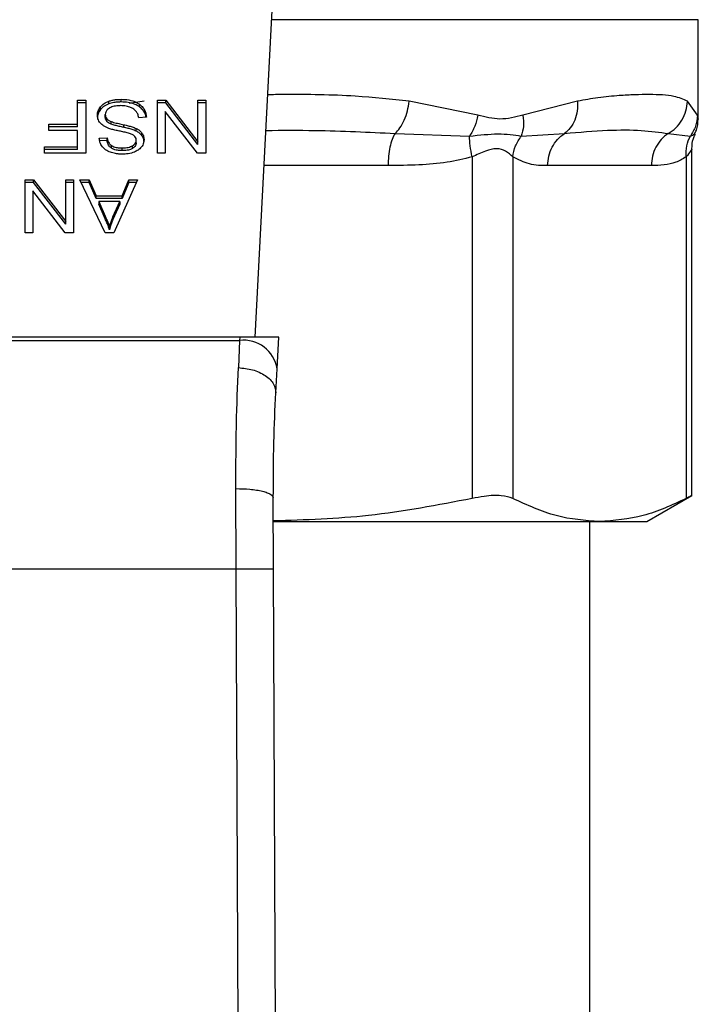
# Model space of a CAD drawing. Extents: x 0.4 to 10.6, y 0.4 to 8.1.
# Drawn here: x 6.7 to 6.8, y 5.6 to 5.7 of the extents above; entities that cross this region are included whole.
import ezdxf

# ---------------------------------------------------------------- set-up
doc = ezdxf.new("R2010")
doc.units = 0
doc.linetypes.add('SLD-SOLID', pattern=[0])
doc.layers.get('0').update_dxf_attribs({"linetype": 'CONTINUOUS'})

msp = doc.modelspace()

# ---------------------------------------------------------------- linework, layer by layer
at = {"color": 7, "linetype": 'SLD-SOLID'}
for p, q in [((6.750915, 5.682701), (6.752761, 5.718392)), ((6.78814, 5.70102), (6.78814, 5.709382)), ((6.735987, 5.702612), (6.736671, 5.702612)), ((6.735987, 5.700588), (6.735987, 5.702612)), ((6.736671, 5.702389), (6.735987, 5.702389)), ((6.736671, 5.702612), (6.736671, 5.698157)), ((6.738596, 5.702303), (6.738596, 5.702525)), ((6.739644, 5.702465), (6.739644, 5.702688)), ((6.741175, 5.702058), (6.741175, 5.702281)), ((6.74269, 5.702612), (6.743391, 5.702612)), ((6.74269, 5.698157), (6.74269, 5.702612)), ((6.743391, 5.702389), (6.74269, 5.702389)), ((6.743391, 5.702612), (6.746102, 5.699108)), ((6.743391, 5.702389), (6.743391, 5.702612)), ((6.746102, 5.698886), (6.743391, 5.702389)), ((6.746102, 5.702612), (6.74676, 5.702612)), ((6.746102, 5.699108), (6.746102, 5.702612)), ((6.74676, 5.702389), (6.746102, 5.702389)), ((6.74676, 5.702612), (6.74676, 5.698157)), ((6.769627, 5.701349), (6.763851, 5.702524)), ((6.778015, 5.702524), (6.773412, 5.701349)), ((6.788077, 5.701349), (6.787247, 5.702524)), ((6.737905, 5.701823), (6.737905, 5.702046)), ((6.738312, 5.701177), (6.738312, 5.701399)), ((6.743344, 5.701664), (6.743344, 5.698157)), ((6.746059, 5.698157), (6.743344, 5.701664)), ((6.733564, 5.700588), (6.735987, 5.700588)), ((6.733564, 5.700062), (6.733564, 5.700588)), ((6.735987, 5.700365), (6.735987, 5.700588)), ((6.738437, 5.700833), (6.738437, 5.701056)), ((6.738807, 5.700591), (6.738807, 5.700814)), ((6.739872, 5.700326), (6.739872, 5.700549)), ((6.741762, 5.701177), (6.741118, 5.701129)), ((6.735987, 5.700365), (6.733564, 5.700365)), ((6.735987, 5.700062), (6.733564, 5.700062)), ((6.735987, 5.698683), (6.735987, 5.700062)), ((6.740912, 5.700016), (6.740912, 5.700239)), ((6.741394, 5.699625), (6.741394, 5.699847)), ((6.762669, 5.699817), (6.768934, 5.699597)), ((6.773278, 5.699597), (6.776916, 5.699817)), ((6.785634, 5.699817), (6.787491, 5.699597)), ((6.737805, 5.699409), (6.738462, 5.699452)), ((6.738462, 5.699229), (6.737805, 5.699186)), ((6.738462, 5.699229), (6.738462, 5.699452)), ((6.738832, 5.698585), (6.738832, 5.698808)), ((6.740603, 5.69856), (6.740603, 5.698782)), ((6.740907, 5.699035), (6.740907, 5.699257)), ((6.746102, 5.698886), (6.746102, 5.699108)), ((6.733186, 5.698683), (6.735987, 5.698683)), ((6.733186, 5.698157), (6.733186, 5.698683)), ((6.735987, 5.69846), (6.733186, 5.69846)), ((6.736671, 5.698157), (6.733186, 5.698157)), ((6.735987, 5.69846), (6.735987, 5.698683)), ((6.739717, 5.698375), (6.739717, 5.698598)), ((6.743344, 5.698157), (6.74269, 5.698157)), ((6.74676, 5.698157), (6.746059, 5.698157)), ((6.787621, 5.669345), (6.787621, 5.698534)), ((6.769154, 5.697846), (6.769154, 5.66913)), ((6.772563, 5.697846), (6.772563, 5.66913)), ((6.784211, 5.69711), (6.775493, 5.69711)), ((6.787141, 5.697846), (6.787141, 5.66913)), ((6.731579, 5.69593), (6.732279, 5.69593)), ((6.731579, 5.691476), (6.731579, 5.69593)), ((6.732279, 5.695708), (6.731579, 5.695708)), ((6.732279, 5.69593), (6.73499, 5.692427)), ((6.732279, 5.695708), (6.732279, 5.69593)), ((6.73499, 5.692204), (6.732279, 5.695708)), ((6.73499, 5.69593), (6.735648, 5.69593)), ((6.73499, 5.692427), (6.73499, 5.69593)), ((6.735648, 5.695708), (6.73499, 5.695708)), ((6.735648, 5.69593), (6.735648, 5.691476)), ((6.736168, 5.69593), (6.736954, 5.69593)), ((6.738286, 5.691476), (6.736168, 5.69593)), ((6.736954, 5.695708), (6.736274, 5.695708)), ((6.736954, 5.69593), (6.737551, 5.694581)), ((6.736954, 5.695708), (6.736954, 5.69593)), ((6.737551, 5.694359), (6.736954, 5.695708)), ((6.741006, 5.69593), (6.739017, 5.691476)), ((6.739726, 5.694581), (6.740288, 5.69593)), ((6.740288, 5.695708), (6.739726, 5.694359)), ((6.740288, 5.69593), (6.741006, 5.69593)), ((6.740288, 5.695708), (6.740288, 5.69593)), ((6.740907, 5.695708), (6.740288, 5.695708)), ((6.732232, 5.694982), (6.732232, 5.691476)), ((6.734947, 5.691476), (6.732232, 5.694982)), ((6.737551, 5.694581), (6.739726, 5.694581)), ((6.737551, 5.694359), (6.737551, 5.694581)), ((6.739726, 5.694359), (6.737551, 5.694359)), ((6.737766, 5.694101), (6.738303, 5.692868)), ((6.739528, 5.694101), (6.737766, 5.694101)), ((6.737766, 5.694101), (6.737766, 5.693878)), ((6.738303, 5.692645), (6.737766, 5.693878)), ((6.738952, 5.692795), (6.739528, 5.694101)), ((6.739528, 5.693878), (6.738952, 5.692572)), ((6.739528, 5.694101), (6.739528, 5.693878)), ((6.739726, 5.694359), (6.739726, 5.694581)), ((6.73499, 5.692204), (6.73499, 5.692427)), ((6.738303, 5.692868), (6.738303, 5.692645)), ((6.738952, 5.692572), (6.738952, 5.692795)), ((6.732232, 5.691476), (6.731579, 5.691476)), ((6.735648, 5.691476), (6.734947, 5.691476)), ((6.739017, 5.691476), (6.738286, 5.691476)), ((6.738669, 5.691944), (6.738669, 5.691721)), ((6.749617, 5.682701), (6.713481, 5.682701)), ((6.713495, 5.682418), (6.749602, 5.682418)), ((6.749602, 5.682418), (6.749497, 5.680127)), ((6.749617, 5.682701), (6.749602, 5.682418)), ((6.752886, 5.682701), (6.749617, 5.682701)), ((6.752748, 5.680028), (6.752886, 5.682701)), ((6.752643, 5.678003), (6.752748, 5.680028)), ((6.74931, 5.663209), (6.749284, 5.669958)), ((6.75246, 5.663222), (6.752434, 5.669189)), ((6.783832, 5.667189), (6.787621, 5.669376)), ((6.752485, 5.667189), (6.779852, 5.667189)), ((6.779029, 5.593957), (6.779029, 5.667189)), ((6.779852, 5.667189), (6.783832, 5.667189)), ((6.713787, 5.663209), (6.74931, 5.663209)), ((6.749648, 5.584766), (6.74931, 5.663209)), ((6.752798, 5.584779), (6.75246, 5.663222))]:
    msp.add_line(p, q, dxfattribs=at)
at = {"color": 8, "linetype": 'SLD-SOLID'}
for p, q in [((6.78814, 5.709382), (6.752295, 5.709382)), ((6.741564, 5.702524), (6.740312, 5.702324)), ((6.76208, 5.69711), (6.75166, 5.69711))]:
    msp.add_line(p, q, dxfattribs=at)
at = {"color": 7, "linetype": 'SLD-SOLID'}
msp.add_arc((6.749932, 5.679587), 0.002849, 8.89254, 96.65427, dxfattribs=at)
at = {"color": 8, "linetype": 'SLD-SOLID'}
for points, knots in [([(6.763851, 5.702524), (6.762355, 5.702684), (6.758983, 5.703044), (6.754937, 5.703112), (6.752398, 5.703076), (6.751968, 5.70307)], [0, 0, 0, 0, 0.398658, 0.898182, 1, 1, 1, 1]), ([(6.788137, 5.701046), (6.788138, 5.701041), (6.788159, 5.700935), (6.788117, 5.701147), (6.788077, 5.701349)], [0, 0, 0, 0, 0.044932, 1, 1, 1, 1]), ([(6.751813, 5.700075), (6.753197, 5.700084), (6.756914, 5.700108), (6.76045, 5.699929), (6.762669, 5.699817)], [0, 0, 0, 0, 0.372191, 1, 1, 1, 1]), ([(6.787491, 5.699597), (6.787742, 5.699715), (6.788002, 5.699837), (6.787872, 5.699776), (6.787868, 5.699774)], [0, 0, 0, 0, 0.967343, 1, 1, 1, 1]), ([(6.787621, 5.698528), (6.787621, 5.698528), (6.787669, 5.698576), (6.787521, 5.698329), (6.787273, 5.698013), (6.787141, 5.697846)], [0, 0, 0, 0, 0.000153, 0.469994, 1, 1, 1, 1])]:
    msp.add_open_spline(points, degree=3, knots=knots, dxfattribs=at)
at = {"color": 7, "linetype": 'SLD-SOLID'}
for points, knots in [([(6.787247, 5.702524), (6.786897, 5.702681), (6.78611, 5.703034), (6.784503, 5.703095), (6.782855, 5.70308), (6.781427, 5.703001), (6.779839, 5.702858), (6.778591, 5.70263), (6.778015, 5.702524)], [0, 0, 0, 0, 0.212831, 0.478924, 0.60442, 0.722853, 0.871971, 1, 1, 1, 1]), ([(6.737905, 5.702046), (6.737951, 5.702097), (6.738042, 5.7022), (6.738259, 5.702375), (6.738464, 5.702467), (6.738596, 5.702525)], [0, 0, 0, 0, 0.262852, 0.52589, 1, 1, 1, 1]), ([(6.738596, 5.702303), (6.738522, 5.702272), (6.738373, 5.702211), (6.738125, 5.702058), (6.737991, 5.701915), (6.737905, 5.701823)], [0, 0, 0, 0, 0.263035, 0.5261, 1, 1, 1, 1]), ([(6.738596, 5.702525), (6.73869, 5.702555), (6.738876, 5.702616), (6.73923, 5.702675), (6.739488, 5.702683), (6.739644, 5.702688)], [0, 0, 0, 0, 0.284058, 0.567867, 1, 1, 1, 1]), ([(6.739644, 5.702465), (6.739542, 5.702463), (6.739337, 5.702458), (6.738979, 5.702418), (6.738741, 5.702346), (6.738596, 5.702303)], [0, 0, 0, 0, 0.283484, 0.567196, 1, 1, 1, 1]), ([(6.739597, 5.702156), (6.739493, 5.702153), (6.739308, 5.702149), (6.738996, 5.702099), (6.738781, 5.702024), (6.738665, 5.701955), (6.738651, 5.701946)], [0, 0, 0, 0, 0.306863, 0.54928, 0.945369, 1, 1, 1, 1]), ([(6.740363, 5.702033), (6.740298, 5.702054), (6.740169, 5.702097), (6.739912, 5.702145), (6.739719, 5.702152), (6.739597, 5.702156)], [0, 0, 0, 0, 0.269195, 0.538269, 1, 1, 1, 1]), ([(6.739644, 5.702688), (6.739802, 5.702683), (6.740197, 5.70267), (6.740747, 5.702543), (6.741051, 5.702357), (6.741175, 5.702281)], [0, 0, 0, 0, 0.283075, 0.709211, 1, 1, 1, 1]), ([(6.741175, 5.702058), (6.74106, 5.702129), (6.740785, 5.7023), (6.740246, 5.702442), (6.739838, 5.702457), (6.739644, 5.702465)], [0, 0, 0, 0, 0.2711878, 0.6519379, 1, 1, 1, 1]), ([(6.741175, 5.702281), (6.741277, 5.702195), (6.74153, 5.701984), (6.741723, 5.701593), (6.74175, 5.701304), (6.741762, 5.701177)], [0, 0, 0, 0, 0.278877, 0.683877, 1, 1, 1, 1]), ([(6.762669, 5.699817), (6.76281, 5.699965), (6.763099, 5.700268), (6.763455, 5.700928), (6.763729, 5.701697), (6.763811, 5.702251), (6.763851, 5.702524)], [0, 0, 0, 0, 0.240636, 0.493135, 0.749252, 1, 1, 1, 1]), ([(6.778015, 5.702524), (6.778018, 5.702251), (6.778023, 5.701697), (6.777799, 5.700928), (6.777434, 5.700268), (6.777086, 5.699965), (6.776916, 5.699817)], [0, 0, 0, 0, 0.250766, 0.506884, 0.759375, 1, 1, 1, 1]), ([(6.785634, 5.699817), (6.785853, 5.699965), (6.786304, 5.700268), (6.786813, 5.700928), (6.787166, 5.701697), (6.78722, 5.702251), (6.787247, 5.702524)], [0, 0, 0, 0, 0.240632, 0.493121, 0.749238, 1, 1, 1, 1]), ([(6.73765, 5.701351), (6.737654, 5.701415), (6.73766, 5.701542), (6.737725, 5.701782), (6.737835, 5.701943), (6.737905, 5.702046)], [0, 0, 0, 0, 0.264399, 0.528916, 1, 1, 1, 1]), ([(6.737905, 5.701823), (6.737864, 5.701766), (6.73778, 5.701653), (6.737676, 5.70142), (6.73766, 5.701242), (6.73765, 5.701128)], [0, 0, 0, 0, 0.264519, 0.529058, 1, 1, 1, 1]), ([(6.737894, 5.700688), (6.73785, 5.700745), (6.737762, 5.700859), (6.73767, 5.701083), (6.737658, 5.701249), (6.73765, 5.701351)], [0, 0, 0, 0, 0.280644, 0.5611222, 1, 1, 1, 1]), ([(6.738651, 5.701946), (6.738596, 5.701907), (6.738465, 5.701814), (6.738335, 5.701623), (6.738319, 5.701474), (6.738312, 5.701399)], [0, 0, 0, 0, 0.272002, 0.637052, 1, 1, 1, 1]), ([(6.738312, 5.701399), (6.738314, 5.701367), (6.738317, 5.701301), (6.738349, 5.701183), (6.738403, 5.701105), (6.738437, 5.701056)], [0, 0, 0, 0, 0.2740296, 0.5483004, 1, 1, 1, 1]), ([(6.740886, 5.701703), (6.740849, 5.70174), (6.740776, 5.701815), (6.740604, 5.701932), (6.740456, 5.701994), (6.740363, 5.702033)], [0, 0, 0, 0, 0.271602, 0.543031, 1, 1, 1, 1]), ([(6.741118, 5.701129), (6.741099, 5.70124), (6.741066, 5.701441), (6.740941, 5.701622), (6.740886, 5.701703)], [0, 0, 0, 0, 0.554876, 1, 1, 1, 1]), ([(6.741733, 5.701175), (6.741728, 5.701213), (6.741704, 5.701433), (6.741538, 5.701754), (6.741273, 5.701976), (6.741175, 5.702058)], [0, 0, 0, 0, 0.114986, 0.673235, 1, 1, 1, 1]), ([(6.769627, 5.701349), (6.769555, 5.701036), (6.769409, 5.70041), (6.769092, 5.699868), (6.768934, 5.699597)], [0, 0, 0, 0, 0.499998, 1, 1, 1, 1]), ([(6.773412, 5.701349), (6.772776, 5.701186), (6.771557, 5.700873), (6.770252, 5.701195), (6.769627, 5.701349)], [0, 0, 0, 0, 0.522085, 1, 1, 1, 1]), ([(6.773412, 5.701349), (6.773445, 5.701031), (6.773508, 5.700404), (6.773354, 5.699863), (6.773278, 5.699597)], [0, 0, 0, 0, 0.508442, 1, 1, 1, 1]), ([(6.788077, 5.701349), (6.788048, 5.701036), (6.78799, 5.70041), (6.787657, 5.699868), (6.787491, 5.699597)], [0, 0, 0, 0, 0.499984, 1, 1, 1, 1]), ([(6.738609, 5.70024), (6.738531, 5.70027), (6.738374, 5.700331), (6.738117, 5.700472), (6.737979, 5.700606), (6.737894, 5.700688)], [0, 0, 0, 0, 0.277891, 0.556004, 1, 1, 1, 1]), ([(6.738437, 5.700833), (6.738415, 5.700862), (6.738372, 5.70092), (6.738323, 5.701036), (6.738316, 5.701123), (6.738312, 5.701177)], [0, 0, 0, 0, 0.274447, 0.548735, 1, 1, 1, 1]), ([(6.738437, 5.701056), (6.738463, 5.701028), (6.738515, 5.700973), (6.738636, 5.700888), (6.738742, 5.700842), (6.738807, 5.700814)], [0, 0, 0, 0, 0.2755005, 0.5508908, 1, 1, 1, 1]), ([(6.738807, 5.700591), (6.738767, 5.700608), (6.738686, 5.700641), (6.738553, 5.700718), (6.738481, 5.700789), (6.738437, 5.700833)], [0, 0, 0, 0, 0.275003, 0.550325, 1, 1, 1, 1]), ([(6.738807, 5.700814), (6.738872, 5.700793), (6.739075, 5.700726), (6.739434, 5.700644), (6.739726, 5.70058), (6.739872, 5.700549)], [0, 0, 0, 0, 0.189536, 0.594333, 1, 1, 1, 1]), ([(6.739872, 5.700326), (6.739736, 5.700355), (6.739488, 5.700409), (6.739129, 5.700491), (6.738914, 5.700558), (6.738807, 5.700591)], [0, 0, 0, 0, 0.378077, 0.688476, 1, 1, 1, 1]), ([(6.739872, 5.700549), (6.739994, 5.700522), (6.740234, 5.700468), (6.740588, 5.700374), (6.740803, 5.700284), (6.740912, 5.700239)], [0, 0, 0, 0, 0.338729, 0.667246, 1, 1, 1, 1]), ([(6.787846, 5.699785), (6.7879, 5.699884), (6.788109, 5.700269), (6.788126, 5.700713), (6.78814, 5.701043)], [0, 0, 0, 0, 0.258727, 1, 1, 1, 1]), ([(6.739682, 5.699978), (6.739555, 5.700004), (6.739309, 5.700053), (6.738948, 5.700134), (6.738722, 5.700204), (6.738609, 5.70024)], [0, 0, 0, 0, 0.349641, 0.674087, 1, 1, 1, 1]), ([(6.740686, 5.699678), (6.740603, 5.699719), (6.740412, 5.699813), (6.740064, 5.699899), (6.73981, 5.699952), (6.739682, 5.699978)], [0, 0, 0, 0, 0.274077, 0.635273, 1, 1, 1, 1]), ([(6.740912, 5.700016), (6.740801, 5.700062), (6.740583, 5.700153), (6.740228, 5.700247), (6.739991, 5.7003), (6.739872, 5.700326)], [0, 0, 0, 0, 0.340818, 0.669584, 1, 1, 1, 1]), ([(6.740907, 5.699257), (6.740905, 5.699301), (6.740898, 5.69941), (6.740832, 5.699562), (6.740728, 5.699645), (6.740686, 5.699678)], [0, 0, 0, 0, 0.286528, 0.711051, 1, 1, 1, 1]), ([(6.740912, 5.700239), (6.740962, 5.700211), (6.741063, 5.700157), (6.741238, 5.700032), (6.741332, 5.699921), (6.741394, 5.699847)], [0, 0, 0, 0, 0.2563554, 0.5127104, 1, 1, 1, 1]), ([(6.741394, 5.699625), (6.741364, 5.699664), (6.741302, 5.699742), (6.741149, 5.699881), (6.741006, 5.699962), (6.740912, 5.700016)], [0, 0, 0, 0, 0.256377, 0.512801, 1, 1, 1, 1]), ([(6.741394, 5.699847), (6.741424, 5.699801), (6.741483, 5.69971), (6.741549, 5.699528), (6.741559, 5.699392), (6.741565, 5.699306)], [0, 0, 0, 0, 0.269696, 0.539221, 1, 1, 1, 1]), ([(6.741565, 5.699083), (6.741562, 5.699133), (6.741558, 5.699234), (6.741516, 5.699419), (6.741442, 5.699545), (6.741394, 5.699625)], [0, 0, 0, 0, 0.269369, 0.538869, 1, 1, 1, 1]), ([(6.762669, 5.699817), (6.762584, 5.699661), (6.762413, 5.699349), (6.762227, 5.698683), (6.762103, 5.697925), (6.762088, 5.697382), (6.76208, 5.69711)], [0, 0, 0, 0, 0.249996, 0.499994, 0.749997, 1, 1, 1, 1]), ([(6.768934, 5.699597), (6.769768, 5.699686), (6.771494, 5.699871), (6.77267, 5.69969), (6.773278, 5.699597)], [0, 0, 0, 0, 0.483891, 1, 1, 1, 1]), ([(6.769154, 5.697846), (6.769084, 5.698167), (6.768946, 5.698794), (6.768938, 5.699334), (6.768934, 5.699597)], [0, 0, 0, 0, 0.512748, 1, 1, 1, 1]), ([(6.772563, 5.697846), (6.77262, 5.698159), (6.772732, 5.698786), (6.773096, 5.699327), (6.773278, 5.699597)], [0, 0, 0, 0, 0.499989, 1, 1, 1, 1]), ([(6.775493, 5.69711), (6.775512, 5.697382), (6.77555, 5.697925), (6.775849, 5.698683), (6.776298, 5.699349), (6.77671, 5.699661), (6.776916, 5.699817)], [0, 0, 0, 0, 0.250002, 0.499998, 0.750003, 1, 1, 1, 1]), ([(6.776916, 5.699817), (6.778159, 5.699924), (6.780543, 5.700129), (6.783431, 5.700121), (6.784906, 5.699918), (6.785634, 5.699817)], [0, 0, 0, 0, 0.3554303, 0.6816349, 1, 1, 1, 1]), ([(6.785634, 5.699817), (6.785428, 5.699661), (6.785015, 5.699349), (6.784567, 5.698683), (6.784267, 5.697925), (6.78423, 5.697382), (6.784211, 5.69711)], [0, 0, 0, 0, 0.249996, 0.499994, 0.749997, 1, 1, 1, 1]), ([(6.787141, 5.697846), (6.787133, 5.698167), (6.787116, 5.698794), (6.787368, 5.699334), (6.787491, 5.699597)], [0, 0, 0, 0, 0.512746, 1, 1, 1, 1]), ([(6.787621, 5.698516), (6.787631, 5.698817), (6.787646, 5.699253), (6.787851, 5.699633), (6.787915, 5.699752)], [0, 0, 0, 0, 0.687528, 1, 1, 1, 1]), ([(6.738063, 5.698701), (6.73802, 5.698762), (6.737934, 5.698884), (6.737838, 5.699121), (6.737817, 5.699299), (6.737805, 5.699409)], [0, 0, 0, 0, 0.276102, 0.552053, 1, 1, 1, 1]), ([(6.738462, 5.699452), (6.738474, 5.699379), (6.738496, 5.69925), (6.73859, 5.699038), (6.73871, 5.698892), (6.738817, 5.698818), (6.738832, 5.698808)], [0, 0, 0, 0, 0.307088, 0.550691, 0.938365, 1, 1, 1, 1]), ([(6.738832, 5.698585), (6.738764, 5.698641), (6.738596, 5.698778), (6.738498, 5.699012), (6.738471, 5.699173), (6.738462, 5.699229)], [0, 0, 0, 0, 0.310654, 0.761469, 1, 1, 1, 1]), ([(6.738832, 5.698808), (6.738898, 5.69877), (6.739064, 5.698677), (6.739377, 5.698609), (6.739611, 5.698601), (6.739717, 5.698598)], [0, 0, 0, 0, 0.264681, 0.665871, 1, 1, 1, 1]), ([(6.739717, 5.698598), (6.739814, 5.6986), (6.739991, 5.698605), (6.740302, 5.698648), (6.740487, 5.698731), (6.740603, 5.698782)], [0, 0, 0, 0, 0.309395, 0.566733, 1, 1, 1, 1]), ([(6.740603, 5.698782), (6.740651, 5.698815), (6.740764, 5.69889), (6.740885, 5.699054), (6.7409, 5.699187), (6.740907, 5.699257)], [0, 0, 0, 0, 0.2607089, 0.6112275, 1, 1, 1, 1]), ([(6.740907, 5.699035), (6.740903, 5.698986), (6.740895, 5.698872), (6.740801, 5.698699), (6.740669, 5.698606), (6.740603, 5.69856)], [0, 0, 0, 0, 0.272756, 0.633972, 1, 1, 1, 1]), ([(6.741565, 5.699306), (6.741558, 5.699216), (6.741543, 5.698992), (6.741385, 5.698676), (6.741165, 5.698498), (6.74107, 5.698422)], [0, 0, 0, 0, 0.277048, 0.688772, 1, 1, 1, 1]), ([(6.738734, 5.698241), (6.738663, 5.69827), (6.738521, 5.698328), (6.738277, 5.698473), (6.738147, 5.698611), (6.738063, 5.698701)], [0, 0, 0, 0, 0.259493, 0.519098, 1, 1, 1, 1]), ([(6.739738, 5.698078), (6.739643, 5.69808), (6.739451, 5.698085), (6.739107, 5.698125), (6.738876, 5.698197), (6.738734, 5.698241)], [0, 0, 0, 0, 0.276352, 0.552875, 1, 1, 1, 1]), ([(6.739717, 5.698375), (6.739622, 5.698378), (6.73938, 5.698385), (6.739064, 5.698452), (6.73889, 5.698551), (6.738832, 5.698585)], [0, 0, 0, 0, 0.298277, 0.764376, 1, 1, 1, 1]), ([(6.740603, 5.69856), (6.740521, 5.698521), (6.740315, 5.698422), (6.739997, 5.69838), (6.739782, 5.698376), (6.739717, 5.698375)], [0, 0, 0, 0, 0.312569, 0.791655, 1, 1, 1, 1]), ([(6.74107, 5.698422), (6.74097, 5.698362), (6.740725, 5.698215), (6.740255, 5.698097), (6.739902, 5.698084), (6.739738, 5.698078)], [0, 0, 0, 0, 0.2702982, 0.6615161, 1, 1, 1, 1]), ([(6.772563, 5.697846), (6.772381, 5.698021), (6.772037, 5.698352), (6.771223, 5.69861), (6.77025, 5.698352), (6.769534, 5.698021), (6.769154, 5.697846)], [0, 0, 0, 0, 0.2651532, 0.5001593, 0.7350479, 1, 1, 1, 1]), ([(6.769154, 5.697846), (6.768453, 5.69768), (6.766978, 5.697331), (6.764603, 5.697144), (6.762946, 5.697122), (6.76208, 5.69711)], [0, 0, 0, 0, 0.3017557, 0.6352769, 1, 1, 1, 1]), ([(6.775493, 5.69711), (6.774979, 5.697115), (6.773993, 5.697124), (6.773025, 5.697612), (6.772563, 5.697846)], [0, 0, 0, 0, 0.522252, 1, 1, 1, 1]), ([(6.787141, 5.697846), (6.786851, 5.69768), (6.78624, 5.697331), (6.785256, 5.697144), (6.78457, 5.697122), (6.784211, 5.69711)], [0, 0, 0, 0, 0.301771, 0.635296, 1, 1, 1, 1]), ([(6.738303, 5.692868), (6.738344, 5.692773), (6.738425, 5.692584), (6.738551, 5.692277), (6.738627, 5.692063), (6.738669, 5.691944)], [0, 0, 0, 0, 0.308818, 0.617607, 1, 1, 1, 1]), ([(6.738669, 5.691721), (6.738635, 5.691817), (6.738568, 5.692009), (6.738444, 5.692316), (6.738354, 5.692528), (6.738303, 5.692645)], [0, 0, 0, 0, 0.308876, 0.617668, 1, 1, 1, 1]), ([(6.738669, 5.691944), (6.738687, 5.692016), (6.738723, 5.69216), (6.738809, 5.692446), (6.738895, 5.692655), (6.738952, 5.692795)], [0, 0, 0, 0, 0.2513448, 0.5027074, 1, 1, 1, 1]), ([(6.738952, 5.692572), (6.738922, 5.692502), (6.738862, 5.692361), (6.738762, 5.692078), (6.738706, 5.691864), (6.738669, 5.691721)], [0, 0, 0, 0, 0.251379, 0.502742, 1, 1, 1, 1]), ([(6.749284, 5.669958), (6.749291, 5.671793), (6.749305, 5.675451), (6.749434, 5.678572), (6.749497, 5.680127)], [0, 0, 0, 0, 0.5016437, 1, 1, 1, 1]), ([(6.749497, 5.680127), (6.749901, 5.680087), (6.750522, 5.680025), (6.751267, 5.679748), (6.751776, 5.679468), (6.752182, 5.679129), (6.752565, 5.678645), (6.752612, 5.678256), (6.752643, 5.678003)], [0, 0, 0, 0, 0.239178, 0.368297, 0.500245, 0.632152, 0.761167, 1, 1, 1, 1]), ([(6.752434, 5.669189), (6.752441, 5.670776), (6.752455, 5.673955), (6.75258, 5.676653), (6.752643, 5.678003)], [0, 0, 0, 0, 0.499412, 1, 1, 1, 1]), ([(6.749284, 5.669958), (6.749683, 5.669949), (6.750294, 5.669936), (6.751029, 5.66984), (6.751533, 5.669741), (6.751938, 5.669617), (6.752327, 5.669437), (6.752392, 5.669287), (6.752434, 5.669189)], [0, 0, 0, 0, 0.240763, 0.370039, 0.501797, 0.63329, 0.761814, 1, 1, 1, 1]), ([(6.769154, 5.66913), (6.766257, 5.66857), (6.760728, 5.667502), (6.755115, 5.667324), (6.752442, 5.667239)], [0, 0, 0, 0, 0.523938, 1, 1, 1, 1]), ([(6.772563, 5.66913), (6.77227, 5.669227), (6.771684, 5.669423), (6.770397, 5.669365), (6.769492, 5.669194), (6.769154, 5.66913)], [0, 0, 0, 0, 0.384893, 0.770129, 1, 1, 1, 1]), ([(6.779852, 5.667189), (6.778634, 5.667277), (6.776186, 5.667454), (6.773775, 5.668569), (6.772563, 5.66913)], [0, 0, 0, 0, 0.497497, 1, 1, 1, 1]), ([(6.787141, 5.66913), (6.785941, 5.668574), (6.78353, 5.667458), (6.781082, 5.667279), (6.779852, 5.667189)], [0, 0, 0, 0, 0.497696, 1, 1, 1, 1]), ([(6.78756, 5.669345), (6.787561, 5.669345), (6.787562, 5.669346), (6.787274, 5.669198), (6.787141, 5.66913)], [0, 0, 0, 0, 0.539996, 1, 1, 1, 1]), ([(6.74931, 5.663209), (6.749706, 5.66321), (6.750316, 5.663213), (6.751049, 5.663216), (6.751554, 5.663218), (6.75196, 5.66322), (6.752353, 5.663222), (6.752418, 5.663222), (6.75246, 5.663222)], [0, 0, 0, 0, 0.2394633, 0.3683646, 0.500002, 0.6316429, 0.7605434, 1, 1, 1, 1])]:
    msp.add_open_spline(points, degree=3, knots=knots, dxfattribs=at)

doc.saveas('drawing.dxf')
